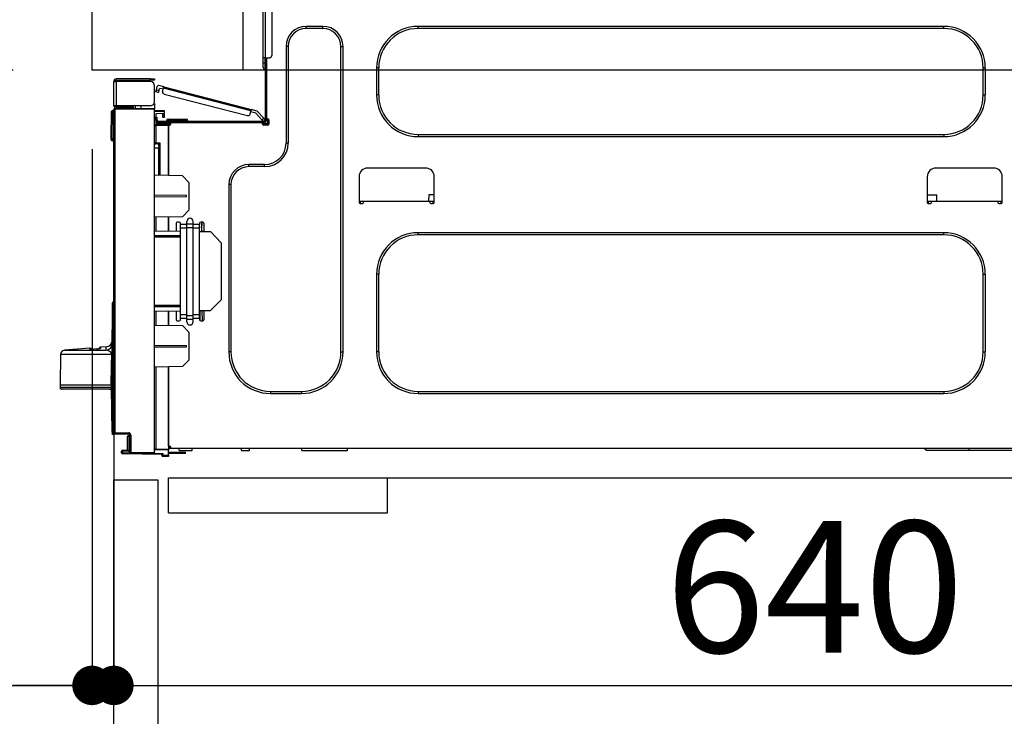
# Model space of a CAD drawing. Extents: x 84007 to 110129, y -21830 to -13430.
# Drawn here: x 90261 to 90711, y -19425 to -19107 of the extents above; entities that cross this region are included whole.
import ezdxf

# ---------------------------------------------------------------- set-up
doc = ezdxf.new("R2010")
doc.units = 0
doc.header["$LTSCALE"] = 50
doc.header["$MEASUREMENT"] = 0
doc.linetypes.add('HIDDEN', pattern=[0.375, 0.25, -0.125])
doc.layers.get('0').update_dxf_attribs({"linetype": 'CONTINUOUS'})
for name, color, linetype in [('121-キャビネット（中）', 253, 'HIDDEN'), ('126-甲板', 2, 'CONTINUOUS'), ('150-機器', 8, 'CONTINUOUS'), ('166-寸法B', 11, 'CONTINUOUS')]:
    doc.layers.add(name, color=color, linetype=linetype)
doc.styles.add('KH001', font='txt')
doc.dimstyles.new('KH1xx030', dxfattribs={"dimscale": 30, "dimtxt": 2, "dimasz": 0.6, "dimexe": 0.3, "dimexo": 1.2, "dimgap": 0.5, "dimtad": 3, "dimdec": 1, "dimdsep": 46, "dimlunit": 6, "dimtxsty": 'KH001', "dimblk": 'DOT', "dimcen": 1, "dimdle": 1, "dimclrd": 256, "dimclre": 256, "dimclrt": 256, "dimadec": 0, "dimazin": 0, "dimtfac": 1, "dimtdec": 1, "dimtix": 1, "dimtmove": 2, "dimatfit": 3, "dimldrblk": 'CLOSEDBLANK', "dimfxl": 1, "dimtolj": 1, "dimtzin": 0, "dimlwd": -1, "dimlwe": -1, "dimarcsym": 0})

# ---------------------------------------------------------------- blocks, each defined once
blk = doc.blocks.new('_Dot')
at = {"color": 0, "linetype": 'ByBlock', "lineweight": -2}
blk.add_line((-0.5, 0), (-1, 0), dxfattribs=at)
at = {"color": 0, "linetype": 'ByBlock', "const_width": 0.5}
blk.add_lwpolyline([(-0.25, 0, 1), (0.25, 0, 1)], format="xyb", close=True, dxfattribs=at)
blk = doc.blocks.new('*D263')
at = {"layer": '166-寸法B', "transparency": 16777216}
for p, q in [((90258.06, -19089.82), (89929.29, -19089.82)), ((89938.29, -19931.82), (89938.29, -19107.82)), ((90258.59, -19949.82), (89929.29, -19949.82))]:
    blk.add_line(p, q, dxfattribs=at)
at = {"layer": '166-寸法B', "transparency": 16777216, "xscale": 18, "yscale": 18, "zscale": 18}
for p, rotation in [((89938.29, -19089.82), 90), ((89938.29, -19949.82), 270)]:
    blk.add_blockref('_Dot', p, dxfattribs=dict(at, rotation=rotation))
at = {"layer": '166-寸法B', "transparency": 16777216, "insert": (89888.27, -19519.82), "char_height": 60, "attachment_point": 5, "rotation": 90, "style": 'KH001'}
blk.add_mtext('\\A1;860(910)', dxfattribs=at)
blk = doc.blocks.new('_ClosedBlank')
at = {"color": 0, "linetype": 'ByBlock', "lineweight": -2}
for p, q in [((-1, 0.167), (0, 0)), ((-1, 0.167), (-1, -0.167)), ((0, 0), (-1, -0.167))]:
    blk.add_line(p, q, dxfattribs=at)
blk = doc.blocks.new('*D266')
at = {"layer": '166-寸法B', "transparency": 16777216}
for p, q in [((90242.59, -17549.82), (89659.29, -17549.82)), ((89668.29, -19931.82), (89668.29, -17567.82)), ((90258.59, -19949.82), (89659.29, -19949.82))]:
    blk.add_line(p, q, dxfattribs=at)
at = {"layer": '166-寸法B', "transparency": 16777216, "xscale": 18, "yscale": 18, "zscale": 18}
for p, rotation in [((89668.29, -17549.82), 90), ((89668.29, -19949.82), 270)]:
    blk.add_blockref('_Dot', p, dxfattribs=dict(at, rotation=rotation))
at = {"layer": '166-寸法B', "transparency": 16777216, "insert": (89619.48, -18749.82), "char_height": 60, "attachment_point": 5, "rotation": 90, "style": 'KH001'}
blk.add_mtext('\\A1;2,400', dxfattribs=at)
blk = doc.blocks.new('*D267')
at = {"layer": '166-寸法B', "transparency": 16777216}
for p, q in [((90279.76, -18249.82), (89794.29, -18249.82)), ((89803.29, -19931.82), (89803.29, -18267.82)), ((90258.59, -19949.82), (89794.29, -19949.82))]:
    blk.add_line(p, q, dxfattribs=at)
at = {"layer": '166-寸法B', "transparency": 16777216, "xscale": 18, "yscale": 18, "zscale": 18}
for p, rotation in [((89803.29, -18249.82), 90), ((89803.29, -19949.82), 270)]:
    blk.add_blockref('_Dot', p, dxfattribs=dict(at, rotation=rotation))
at = {"layer": '166-寸法B', "transparency": 16777216, "insert": (89754.48, -19099.82), "char_height": 60, "attachment_point": 5, "rotation": 90, "style": 'KH001'}
blk.add_mtext('\\A1;1,700', dxfattribs=at)
blk = doc.blocks.new('*D270')
at = {"layer": '166-寸法B', "linetype": 'ByBlock', "transparency": 16777216}
for p, q in [((90294.06, -19165.82), (90294.06, -19419.63)), ((90304.06, -19165.82), (90304.06, -19419.63)), ((90154.85, -19410.63), (90294.06, -19410.63)), ((90276.06, -19410.63), (90258.06, -19410.63)), ((90294.06, -19410.63), (90304.06, -19410.63)), ((90294.06, -19410.63), (90304.06, -19410.63)), ((90322.06, -19410.63), (90340.06, -19410.63))]:
    blk.add_line(p, q, dxfattribs=at)
at = {"layer": '166-寸法B', "transparency": 16777216, "xscale": 18, "yscale": 18, "zscale": 18}
blk.add_blockref('_Dot', (90294.06, -19410.63), dxfattribs=at)
at = {"layer": '166-寸法B', "transparency": 16777216, "xscale": 18, "yscale": 18, "zscale": 18, "rotation": 180}
blk.add_blockref('_Dot', (90304.06, -19410.63), dxfattribs=at)
at = {"layer": '166-寸法B', "transparency": 16777216, "insert": (90203.5, -19365.63), "char_height": 60, "attachment_point": 5, "style": 'KH001'}
blk.add_mtext('\\A1;10', dxfattribs=at)
blk = doc.blocks.new('*D271')
at = {"layer": '166-寸法B', "transparency": 16777216}
for p, q in [((90304.06, -19333.59), (90304.06, -19419.63)), ((90944.06, -19333.59), (90944.06, -19419.63)), ((90322.06, -19410.63), (90926.06, -19410.63))]:
    blk.add_line(p, q, dxfattribs=at)
at = {"layer": '166-寸法B', "transparency": 16777216, "xscale": 18, "yscale": 18, "zscale": 18, "rotation": 180}
blk.add_blockref('_Dot', (90304.06, -19410.63), dxfattribs=at)
at = {"layer": '166-寸法B', "transparency": 16777216, "xscale": 18, "yscale": 18, "zscale": 18}
blk.add_blockref('_Dot', (90944.06, -19410.63), dxfattribs=at)
at = {"layer": '166-寸法B', "transparency": 16777216, "insert": (90624.06, -19365.63), "char_height": 60, "attachment_point": 5, "style": 'KH001'}
blk.add_mtext('\\A1;640', dxfattribs=at)
blk = doc.blocks.new('*D273')
at = {"layer": '166-寸法B', "transparency": 16777216}
for p, q in [((90258.06, -19129.82), (90064.29, -19129.82)), ((90073.29, -19831.82), (90073.29, -19147.82)), ((90259.69, -19849.82), (90064.29, -19849.82))]:
    blk.add_line(p, q, dxfattribs=at)
at = {"layer": '166-寸法B', "transparency": 16777216, "xscale": 18, "yscale": 18, "zscale": 18}
for p, rotation in [((90073.29, -19129.82), 90), ((90073.29, -19849.82), 270)]:
    blk.add_blockref('_Dot', p, dxfattribs=dict(at, rotation=rotation))
at = {"layer": '166-寸法B', "transparency": 16777216, "insert": (90028.29, -19489.82), "char_height": 60, "attachment_point": 5, "rotation": 90, "style": 'KH001'}
blk.add_mtext('\\A1;720', dxfattribs=at)
blk = doc.blocks.new('*D274')
at = {"layer": '166-寸法B', "transparency": 16777216}
for p, q in [((90073.29, -18949.48), (90073.29, -19089.82)), ((90073.29, -19071.82), (90073.29, -19053.82)), ((90258.06, -19089.82), (90064.29, -19089.82)), ((90073.29, -19129.82), (90073.29, -19089.82)), ((90073.29, -19129.82), (90073.29, -19089.82)), ((90258.06, -19129.82), (90064.29, -19129.82)), ((90073.29, -19147.82), (90073.29, -19165.82))]:
    blk.add_line(p, q, dxfattribs=at)
at = {"layer": '166-寸法B', "transparency": 16777216, "xscale": 18, "yscale": 18, "zscale": 18}
for p, rotation in [((90073.29, -19089.82), 270), ((90073.29, -19129.82), 90)]:
    blk.add_blockref('_Dot', p, dxfattribs=dict(at, rotation=rotation))
at = {"layer": '166-寸法B', "transparency": 16777216, "insert": (90028.29, -19000.73), "char_height": 60, "attachment_point": 5, "rotation": 90, "style": 'KH001'}
blk.add_mtext('\\A1;40', dxfattribs=at)

msp = doc.modelspace()

# ---------------------------------------------------------------- linework, layer by layer
at = {"layer": '121-キャビネット（中）', "linetype": 'Continuous', "ltscale": 2}
msp.add_line((90329.06, -19315.82), (90928.06, -19315.82), dxfattribs=at)
at = {"layer": '121-キャビネット（中）', "linetype": 'Continuous'}
for p, q in [((90329.06, -19331.82), (90329.06, -19315.82)), ((90329.06, -19315.82), (90429.06, -19315.82)), ((90429.06, -19331.82), (90429.06, -19315.82)), ((90329.06, -19331.82), (90429.06, -19331.82))]:
    msp.add_line(p, q, dxfattribs=at)
msp.add_lwpolyline([(90304.06, -19316.82), (90324.06, -19316.82), (90324.06, -19849.82), (90304.06, -19849.82)], close=True, dxfattribs=at)
at = {"layer": '126-甲板'}
msp.add_line((90363.06, -19129.82), (90363.06, -19089.82), dxfattribs=at)
msp.add_lwpolyline([(90294.06, -19089.82), (90941.06, -19089.82), (90941.06, -19129.82), (90294.06, -19129.82)], close=True, dxfattribs=at)
at = {"layer": '150-機器', "color": 13, "linetype": 'Continuous'}
for p, q in [((90372.2, -19124.09), (90372.2, -19090.8)), ((90373.18, -19090.8), (90373.18, -19124.09)), ((90376.12, -19091.78), (90376.12, -19123.11)), ((90399.52, -19109.8), (90391.88, -19109.8)), ((90391.88, -19110.77), (90391.88, -19109.8)), ((90399.52, -19110.77), (90399.52, -19109.8)), ((90683.04, -19109.8), (90442.99, -19109.8)), ((90442.99, -19110.77), (90442.99, -19109.8)), ((90683.04, -19110.77), (90683.04, -19109.8)), ((90399.52, -19110.77), (90391.88, -19110.77)), ((90683.04, -19110.77), (90442.99, -19110.77)), ((90382.68, -19119), (90382.68, -19163.05)), ((90383.66, -19119), (90382.68, -19119)), ((90383.66, -19119), (90383.66, -19163.05)), ((90407.74, -19119), (90408.72, -19119)), ((90407.74, -19258.41), (90407.74, -19119)), ((90408.72, -19258.41), (90408.72, -19119)), ((90372.2, -19126.44), (90372.2, -19124.09)), ((90373.18, -19124.09), (90372.2, -19124.09)), ((90372.99, -19124.09), (90372.99, -19126.44)), ((90373.18, -19124.09), (90373.18, -19152.68)), ((90373.18, -19124.09), (90375.14, -19124.09)), ((90373.77, -19124.09), (90373.77, -19151.99)), ((90372.2, -19126.44), (90372.99, -19126.44)), ((90372.2, -19128.59), (90372.2, -19126.44)), ((90372.99, -19126.44), (90373.18, -19126.44)), ((90372.99, -19126.44), (90372.99, -19129.38)), ((90372.99, -19129.38), (90373.18, -19129.38)), ((90423.99, -19128.79), (90423.99, -19141.12)), ((90424.97, -19128.79), (90423.99, -19128.79)), ((90424.97, -19128.79), (90424.97, -19141.12)), ((90701.06, -19128.79), (90702.04, -19128.79)), ((90701.06, -19141.12), (90701.06, -19128.79)), ((90702.04, -19141.12), (90702.04, -19128.79)), ((90304.06, -19134.84), (90304.06, -19134.94)), ((90304.06, -19146), (90304.06, -19134.94)), ((90304.06, -19134.94), (90305.14, -19134.94)), ((90304.65, -19134.84), (90304.65, -19134.94)), ((90320.71, -19133.76), (90305.14, -19133.76)), ((90305.14, -19134.35), (90320.71, -19134.35)), ((90305.14, -19134.94), (90305.14, -19146)), ((90320.71, -19134.94), (90305.14, -19134.94)), ((90314.44, -19134.35), (90314.44, -19134.94)), ((90319.14, -19134.94), (90319.14, -19134.35)), ((90320.71, -19134.35), (90320.71, -19133.76)), ((90320.71, -19133.76), (90322.66, -19133.76)), ((90322.66, -19134.35), (90320.71, -19134.35)), ((90322.66, -19133.76), (90322.66, -19134.35)), ((90322.66, -19144.04), (90322.66, -19136.9)), ((90323.46, -19138.76), (90323.85, -19137.24)), ((90326.84, -19137.41), (90324.57, -19136.82)), ((90326.75, -19137.76), (90326.78, -19137.66)), ((90326.78, -19137.66), (90326.8, -19137.57)), ((90326.8, -19137.57), (90326.82, -19137.5)), ((90326.82, -19137.5), (90326.83, -19137.45)), ((90326.83, -19137.45), (90326.84, -19137.42)), ((90326.84, -19137.41), (90366.8, -19147.74)), ((90326.84, -19137.42), (90326.84, -19137.41)), ((90323.22, -19139.68), (90323.23, -19139.63)), ((90323.22, -19139.7), (90323.22, -19139.68)), ((90324.35, -19140), (90323.22, -19139.7)), ((90323.23, -19139.63), (90323.26, -19139.54)), ((90323.26, -19139.54), (90323.29, -19139.43)), ((90323.29, -19139.43), (90323.32, -19139.28)), ((90323.32, -19139.28), (90323.37, -19139.12)), ((90323.37, -19139.12), (90323.41, -19138.94)), ((90323.41, -19138.94), (90323.46, -19138.76)), ((90323.46, -19138.76), (90324.6, -19139.05)), ((90324.36, -19139.98), (90324.35, -19140)), ((90324.37, -19139.93), (90324.36, -19139.98)), ((90324.39, -19139.84), (90324.37, -19139.93)), ((90324.43, -19139.72), (90324.39, -19139.84)), ((90324.46, -19139.58), (90324.43, -19139.72)), ((90324.5, -19139.41), (90324.46, -19139.58)), ((90324.55, -19139.23), (90324.5, -19139.41)), ((90324.6, -19139.05), (90324.55, -19139.23)), ((90324.6, -19139.05), (90324.84, -19138.1)), ((90326.55, -19138.54), (90324.84, -19138.1)), ((90326.3, -19139.49), (90326.7, -19137.97)), ((90326.7, -19137.97), (90326.73, -19137.86)), ((90366.65, -19148.31), (90326.7, -19137.97)), ((90326.73, -19137.86), (90326.75, -19137.76)), ((90327.01, -19140.68), (90365.06, -19150.53)), ((90424.97, -19141.12), (90423.99, -19141.12)), ((90701.06, -19141.12), (90702.04, -19141.12)), ((90305.14, -19146), (90304.06, -19146)), ((90304.06, -19146), (90304.06, -19146.1)), ((90304.65, -19146), (90304.65, -19146.1)), ((90320.71, -19146), (90305.14, -19146)), ((90312.38, -19146.59), (90305.14, -19146.59)), ((90312.38, -19146), (90312.38, -19146.46)), ((90312.81, -19146.46), (90312.38, -19146.46)), ((90312.38, -19147.18), (90312.38, -19146.59)), ((90312.38, -19146.59), (90312.87, -19146.59)), ((90312.81, -19146.46), (90312.81, -19146)), ((90312.87, -19146.46), (90312.81, -19146.46)), ((90312.87, -19146.59), (90312.87, -19146)), ((90312.87, -19146.59), (90312.87, -19147.18)), ((90313.74, -19146), (90313.74, -19147.25)), ((90316.55, -19147.23), (90316.55, -19146)), ((90322.66, -19145.02), (90322.4, -19145.02)), ((90322.6, -19144.53), (90322.66, -19144.53)), ((90322.66, -19145.02), (90322.66, -19147.18)), ((90302.79, -19161), (90302.95, -19148.66)), ((90303.28, -19161), (90303.44, -19148.66)), ((90303.44, -19148.66), (90303.44, -19148.17)), ((90303.44, -19148.17), (90303.61, -19148.17)), ((90303.61, -19148.66), (90303.44, -19148.66)), ((90303.61, -19148.66), (90303.61, -19148.17)), ((90303.61, -19148.17), (90304.06, -19148.26)), ((90304.06, -19295.27), (90304.06, -19147.82)), ((90304.06, -19147.82), (90304.55, -19147.82)), ((90304.55, -19147.33), (90322.66, -19147.18)), ((90322.66, -19147.67), (90304.55, -19147.82)), ((90304.55, -19147.82), (90304.55, -19295.27)), ((90312.38, -19147.18), (90305.14, -19147.18)), ((90312.87, -19147.18), (90312.38, -19147.18)), ((90312.87, -19147.26), (90312.87, -19147.18)), ((90322.66, -19147.18), (90322.66, -19147.67)), ((90322.66, -19304.24), (90322.66, -19147.67)), ((90322.66, -19148.21), (90326.97, -19148.14)), ((90326.97, -19148.63), (90322.66, -19148.7)), ((90326.97, -19149.65), (90323.15, -19149.72)), ((90323.15, -19149.72), (90323.15, -19151.31)), ((90326.38, -19150.42), (90326.38, -19150.03)), ((90326.97, -19150.42), (90326.38, -19150.42)), ((90326.38, -19151.4), (90326.38, -19150.42)), ((90326.9, -19149.65), (90326.95, -19149.82)), ((90326.95, -19149.82), (90326.97, -19150.03)), ((90326.97, -19148.14), (90326.97, -19148.63)), ((90326.97, -19148.63), (90326.97, -19149.65)), ((90326.97, -19150.03), (90326.97, -19150.42)), ((90326.97, -19150.42), (90326.97, -19151.4)), ((90366.26, -19149.82), (90366.65, -19148.31)), ((90368.87, -19149.49), (90366.5, -19148.87)), ((90366.68, -19148.2), (90366.65, -19148.31)), ((90366.7, -19148.09), (90366.68, -19148.2)), ((90366.73, -19147.99), (90366.7, -19148.09)), ((90366.75, -19147.9), (90366.73, -19147.99)), ((90366.77, -19147.83), (90366.75, -19147.9)), ((90366.78, -19147.78), (90366.77, -19147.83)), ((90366.79, -19147.75), (90366.78, -19147.78)), ((90366.8, -19147.74), (90366.79, -19147.75)), ((90369.5, -19148.44), (90366.8, -19147.74)), ((90371.66, -19152.45), (90368.87, -19149.49)), ((90369.5, -19148.44), (90372.51, -19151.65)), ((90323.15, -19155.13), (90322.66, -19155.13)), ((90323.15, -19151.31), (90323.74, -19151.31)), ((90323.15, -19152.29), (90323.15, -19151.31)), ((90323.74, -19152.29), (90323.15, -19152.29)), ((90323.15, -19152.68), (90323.15, -19152.29)), ((90323.15, -19152.68), (90323.15, -19154.03)), ((90323.15, -19154.03), (90328.93, -19154.13)), ((90323.15, -19154.64), (90328.93, -19154.54)), ((90328.93, -19155.03), (90323.15, -19155.13)), ((90323.15, -19155.13), (90323.15, -19162.95)), ((90323.74, -19151.31), (90323.74, -19152.29)), ((90323.74, -19152.68), (90323.74, -19152.29)), ((90323.74, -19154.04), (90323.74, -19153.85)), ((90323.74, -19153.85), (90324.33, -19153.85)), ((90372.59, -19153.26), (90324.33, -19153.26)), ((90330.01, -19153.85), (90324.33, -19153.85)), ((90325.7, -19153.85), (90325.7, -19154.07)), ((90326.97, -19151.4), (90326.38, -19151.4)), ((90328.05, -19152.87), (90328.05, -19153.26)), ((90330.99, -19152.87), (90328.05, -19152.87)), ((90328.83, -19152.09), (90330.99, -19152.09)), ((90328.93, -19154.54), (90328.93, -19154.13)), ((90330.01, -19154.34), (90328.93, -19154.34)), ((90328.93, -19154.54), (90328.93, -19154.93)), ((90328.93, -19154.68), (90329.93, -19154.7)), ((90328.93, -19177.87), (90328.93, -19154.93)), ((90328.93, -19154.93), (90329.52, -19154.93)), ((90328.93, -19155.03), (90328.93, -19177.87)), ((90330.01, -19154.44), (90330.01, -19153.85)), ((90371.91, -19153.85), (90330.01, -19153.85)), ((90330.99, -19152.09), (90334.9, -19152.09)), ((90330.99, -19152.09), (90330.99, -19152.87)), ((90330.99, -19152.87), (90330.99, -19153.26)), ((90334.9, -19152.87), (90330.99, -19152.87)), ((90334.9, -19152.09), (90337.06, -19152.09)), ((90334.9, -19152.09), (90334.9, -19152.87)), ((90334.9, -19152.87), (90334.9, -19153.26)), ((90337.84, -19152.87), (90334.9, -19152.87)), ((90337.84, -19152.87), (90337.84, -19153.26)), ((90371.66, -19152.45), (90372.51, -19151.65)), ((90371.79, -19152.59), (90371.66, -19152.45)), ((90371.91, -19152.73), (90371.79, -19152.59)), ((90372.03, -19152.85), (90371.91, -19152.73)), ((90372.59, -19153.85), (90371.91, -19153.85)), ((90371.91, -19154.44), (90371.91, -19153.85)), ((90374.26, -19154.34), (90371.91, -19154.34)), ((90372.13, -19152.96), (90372.03, -19152.85)), ((90374.06, -19154.83), (90372.1, -19154.83)), ((90372.21, -19153.05), (90372.13, -19152.96)), ((90372.27, -19153.11), (90372.21, -19153.05)), ((90372.31, -19153.15), (90372.27, -19153.11)), ((90372.33, -19153.17), (90372.31, -19153.15)), ((90373.18, -19152.36), (90372.33, -19153.17)), ((90374.36, -19154.93), (90372.4, -19154.93)), ((90372.51, -19151.65), (90372.64, -19151.79)), ((90372.64, -19151.79), (90372.77, -19151.92)), ((90372.77, -19151.92), (90372.88, -19152.04)), ((90372.88, -19152.04), (90372.99, -19152.15)), ((90372.99, -19152.15), (90373.07, -19152.24)), ((90373.07, -19152.24), (90373.13, -19152.31)), ((90373.13, -19152.31), (90373.17, -19152.35)), ((90373.17, -19152.35), (90373.18, -19152.36)), ((90373.77, -19151.99), (90373.77, -19152.68)), ((90373.77, -19151.99), (90374.36, -19151.99)), ((90374.26, -19151.99), (90374.26, -19154.44)), ((90374.85, -19152.48), (90374.85, -19154.44)), ((90442.99, -19159.14), (90442.99, -19160.12)), ((90442.99, -19159.14), (90683.04, -19159.14)), ((90442.99, -19160.12), (90683.04, -19160.12)), ((90683.04, -19159.14), (90683.04, -19160.12)), ((90302.79, -19161), (90303.28, -19161)), ((90302.8, -19161.49), (90302.79, -19161)), ((90303.28, -19161), (90304.06, -19161)), ((90303.29, -19161.49), (90303.28, -19161)), ((90303.29, -19161.98), (90303.29, -19161.49)), ((90303.29, -19161.49), (90304.06, -19161.49)), ((90304.06, -19161.98), (90303.29, -19161.98)), ((90323.15, -19162.95), (90322.66, -19162.95)), ((90322.66, -19163.41), (90323.03, -19163.42)), ((90323.15, -19162.95), (90325.1, -19162.95)), ((90324.62, -19163.44), (90323.15, -19163.44)), ((90323.92, -19163.44), (90324.62, -19163.45)), ((90324.62, -19164.28), (90324.62, -19163.44)), ((90324.62, -19164.28), (90324.62, -19165.41)), ((90325.1, -19162.95), (90325.1, -19177.81)), ((90383.66, -19163.05), (90382.68, -19163.05)), ((90324.62, -19165.41), (90322.66, -19165.37)), ((90324.62, -19177.8), (90324.62, -19165.41)), ((90372.89, -19172.84), (90365.74, -19172.84)), ((90365.74, -19173.82), (90365.74, -19172.84)), ((90372.89, -19173.82), (90372.89, -19172.84)), ((90335.39, -19177.99), (90322.66, -19177.77)), ((90338.33, -19181.03), (90335.39, -19177.99)), ((90372.89, -19173.82), (90365.74, -19173.82)), ((90446.41, -19174.51), (90419.98, -19174.51)), ((90705.85, -19174.51), (90679.42, -19174.51)), ((90338.33, -19181.03), (90338.33, -19193.74)), ((90356.54, -19182.05), (90356.54, -19258.41)), ((90357.52, -19182.05), (90356.54, -19182.05)), ((90357.52, -19182.05), (90357.52, -19258.41)), ((90416.06, -19178.42), (90416.06, -19190.17)), ((90450.33, -19190.17), (90450.33, -19178.42)), ((90675.5, -19178.42), (90675.5, -19190.17)), ((90709.77, -19190.17), (90709.77, -19178.42)), ((90337.16, -19186.95), (90322.66, -19186.87)), ((90337.16, -19187.61), (90337.16, -19186.95)), ((90447.87, -19186.65), (90447.81, -19189.59)), ((90450.33, -19186.65), (90447.87, -19186.65)), ((90675.5, -19186.65), (90679.85, -19186.65)), ((90679.9, -19189.59), (90679.85, -19186.65)), ((90337.16, -19187.61), (90322.66, -19187.69)), ((90416.06, -19189.59), (90418.02, -19189.59)), ((90416.55, -19189.59), (90416.53, -19190.66)), ((90416.55, -19190.66), (90417.53, -19190.66)), ((90418.02, -19190.17), (90418.02, -19189.59)), ((90418.02, -19189.59), (90448.37, -19189.59)), ((90448.37, -19189.59), (90450.33, -19189.59)), ((90448.37, -19189.59), (90448.37, -19190.17)), ((90448.86, -19190.66), (90449.84, -19190.66)), ((90449.86, -19190.66), (90449.84, -19189.59)), ((90675.5, -19189.59), (90677.46, -19189.59)), ((90675.99, -19189.59), (90675.97, -19190.66)), ((90675.99, -19190.66), (90676.97, -19190.66)), ((90677.46, -19190.17), (90677.46, -19189.59)), ((90677.46, -19189.59), (90707.81, -19189.59)), ((90707.81, -19189.59), (90709.77, -19189.59)), ((90707.81, -19189.59), (90707.81, -19190.17)), ((90708.3, -19190.66), (90709.28, -19190.66)), ((90709.3, -19190.66), (90709.28, -19189.59)), ((90335.34, -19196.73), (90338.33, -19193.74)), ((90335.34, -19196.73), (90322.66, -19196.95)), ((90323.15, -19196.94), (90323.15, -19203.07)), ((90328.93, -19203.18), (90328.93, -19196.84)), ((90328.93, -19196.84), (90328.93, -19203.18)), ((90332.45, -19199.67), (90332.45, -19203.24)), ((90333.92, -19199.18), (90332.94, -19199.18)), ((90334.41, -19200.3), (90334.41, -19199.67)), ((90334.41, -19201.99), (90334.41, -19200.3)), ((90337.35, -19200.3), (90334.41, -19200.3)), ((90337.35, -19199.96), (90337.35, -19198.84)), ((90337.35, -19199.96), (90340.29, -19199.96)), ((90337.35, -19201.64), (90337.35, -19199.96)), ((90340.29, -19199.96), (90340.29, -19198.84)), ((90340.29, -19201.64), (90340.29, -19199.96)), ((90343.22, -19200.3), (90340.29, -19200.3)), ((90343.22, -19199.67), (90343.22, -19200.3)), ((90343.22, -19201.99), (90343.22, -19200.3)), ((90344.69, -19199.18), (90343.71, -19199.18)), ((90344.18, -19199.18), (90344.15, -19200.76)), ((90344.17, -19203.29), (90344.24, -19199.18)), ((90345.18, -19199.67), (90345.18, -19203.46)), ((90322.66, -19203.07), (90334.41, -19203.27)), ((90337.35, -19201.99), (90334.41, -19201.99)), ((90334.41, -19241.48), (90334.41, -19201.99)), ((90337.35, -19241.82), (90337.35, -19201.64)), ((90337.35, -19201.64), (90340.29, -19201.64)), ((90340.29, -19241.82), (90340.29, -19201.64)), ((90343.22, -19201.99), (90340.29, -19201.99)), ((90343.22, -19241.48), (90343.22, -19201.99)), ((90343.22, -19203.43), (90348.12, -19203.51)), ((90344.13, -19201.73), (90344.1, -19203.29)), ((90344.11, -19203.44), (90344.1, -19203.29)), ((90344.1, -19203.29), (90345.18, -19203.29)), ((90344.1, -19203.44), (90344.1, -19203.29)), ((90344.13, -19201.65), (90344.14, -19201.56)), ((90344.13, -19201.71), (90344.13, -19201.65)), ((90344.13, -19201.73), (90344.13, -19201.71)), ((90344.19, -19201.73), (90344.13, -19201.73)), ((90344.14, -19201.13), (90344.15, -19200.95)), ((90344.14, -19201.3), (90344.14, -19201.13)), ((90344.14, -19201.44), (90344.14, -19201.3)), ((90344.14, -19201.56), (90344.14, -19201.44)), ((90344.15, -19200.76), (90344.21, -19200.76)), ((90344.15, -19200.95), (90344.15, -19200.76)), ((90353.01, -19208.58), (90348.12, -19203.51)), ((90683.04, -19203.98), (90442.99, -19203.98)), ((90442.99, -19204.96), (90442.99, -19203.98)), ((90683.04, -19204.96), (90442.99, -19204.96)), ((90683.04, -19204.96), (90683.04, -19203.98)), ((90322.66, -19205.23), (90334.41, -19205.29)), ((90334.41, -19205.98), (90322.66, -19206.05)), ((90353.01, -19208.58), (90353.01, -19234.6)), ((90423.99, -19222.97), (90423.99, -19258.41)), ((90424.97, -19222.97), (90423.99, -19222.97)), ((90424.97, -19222.97), (90424.97, -19258.41)), ((90701.06, -19258.41), (90701.06, -19222.97)), ((90701.06, -19222.97), (90702.04, -19222.97)), ((90702.04, -19258.41), (90702.04, -19222.97)), ((90303.48, -19295.35), (90303.48, -19236.06)), ((90303.96, -19236.06), (90303.48, -19236.06)), ((90303.57, -19235.76), (90303.59, -19235.74)), ((90303.59, -19235.74), (90303.67, -19235.66)), ((90303.61, -19235.72), (90304.06, -19235.26)), ((90303.67, -19235.66), (90303.79, -19235.54)), ((90303.79, -19235.54), (90303.81, -19235.52)), ((90304.06, -19235.95), (90303.96, -19236.06)), ((90303.96, -19236.06), (90303.96, -19295.35)), ((90348.03, -19239.59), (90353.01, -19234.6)), ((90303.2, -19258.13), (90303.48, -19238.43)), ((90322.66, -19237.05), (90334.41, -19237.11)), ((90334.41, -19237.8), (90322.66, -19237.86)), ((90334.41, -19239.82), (90322.66, -19240.03)), ((90323.15, -19240.02), (90323.15, -19246.15)), ((90328.93, -19246.25), (90328.93, -19239.92)), ((90328.93, -19239.92), (90328.93, -19246.25)), ((90332.45, -19239.86), (90332.45, -19243.73)), ((90348.03, -19239.59), (90343.22, -19239.67)), ((90343.39, -19244.1), (90343.47, -19239.67)), ((90344.56, -19244.22), (90344.4, -19239.65)), ((90345.18, -19239.64), (90345.18, -19243.73)), ((90332.94, -19244.22), (90333.92, -19244.22)), ((90334.41, -19243.16), (90334.41, -19241.48)), ((90337.35, -19241.48), (90334.41, -19241.48)), ((90337.35, -19243.16), (90334.41, -19243.16)), ((90334.41, -19243.73), (90334.41, -19243.16)), ((90337.35, -19241.82), (90340.29, -19241.82)), ((90337.35, -19243.51), (90337.35, -19241.82)), ((90337.35, -19243.51), (90340.29, -19243.51)), ((90337.35, -19244.63), (90337.35, -19243.51)), ((90343.22, -19241.48), (90340.29, -19241.48)), ((90340.29, -19243.51), (90340.29, -19241.82)), ((90343.22, -19243.16), (90340.29, -19243.16)), ((90340.29, -19244.63), (90340.29, -19243.51)), ((90343.22, -19243.16), (90343.22, -19241.48)), ((90343.22, -19243.16), (90343.22, -19243.73)), ((90343.71, -19244.22), (90344.69, -19244.22)), ((90322.66, -19246.14), (90335.39, -19246.37)), ((90338.33, -19249.41), (90335.39, -19246.37)), ((90338.33, -19249.41), (90338.33, -19262.12)), ((90293.11, -19256.69), (90281.48, -19257.66)), ((90281.48, -19257.66), (90300.54, -19257.66)), ((90293.12, -19257.22), (90293.11, -19256.69)), ((90296.05, -19257.01), (90295.07, -19257.09)), ((90298.01, -19256.82), (90297.9, -19256.83)), ((90300.58, -19256.07), (90298.01, -19256.28)), ((90298.01, -19256.28), (90298.01, -19256.48)), ((90298.01, -19256.48), (90298.01, -19256.82)), ((90300.54, -19257.66), (90300.55, -19257.52)), ((90300.55, -19257.52), (90300.56, -19257.01)), ((90300.56, -19257.01), (90300.57, -19256.31)), ((90300.57, -19256.31), (90300.58, -19256.07)), ((90300.58, -19256.07), (90300.58, -19256.08)), ((90322.66, -19255.41), (90337.16, -19255.48)), ((90322.66, -19256.22), (90337.16, -19256.15)), ((90337.16, -19256.15), (90337.16, -19255.48)), ((90357.52, -19258.41), (90356.54, -19258.41)), ((90407.74, -19258.41), (90408.72, -19258.41)), ((90424.97, -19258.41), (90423.99, -19258.41)), ((90701.06, -19258.41), (90702.04, -19258.41)), ((90279.68, -19259.58), (90279.49, -19273.49)), ((90303.12, -19259.58), (90279.68, -19259.58)), ((90303.02, -19264.67), (90303.12, -19259.58)), ((90303.22, -19259.59), (90303.13, -19264.67)), ((90335.34, -19265.11), (90338.33, -19262.12)), ((90302.87, -19273.47), (90303.02, -19264.67)), ((90303.13, -19264.67), (90303, -19273.48)), ((90335.34, -19265.11), (90322.66, -19265.33)), ((90323.15, -19265.32), (90323.15, -19302.66)), ((90328.93, -19301.39), (90328.93, -19265.22)), ((90328.93, -19265.22), (90328.93, -19302.76)), ((90279.49, -19273.49), (90279.5, -19274.48)), ((90279.49, -19273.49), (90302.87, -19273.49)), ((90279.5, -19274.48), (90279.5, -19275.45)), ((90279.5, -19274.48), (90302.95, -19274.48)), ((90302.05, -19275.45), (90280.48, -19275.45)), ((90302.05, -19275.45), (90302.64, -19275.22)), ((90302.64, -19275.22), (90302.8, -19275.02)), ((90302.8, -19275.02), (90302.89, -19274.82)), ((90302.87, -19273.48), (90302.87, -19273.47)), ((90302.87, -19273.49), (90302.87, -19273.48)), ((90302.89, -19274.82), (90302.92, -19274.72)), ((90302.93, -19273.21), (90302.95, -19273.12)), ((90302.94, -19273.49), (90302.93, -19273.21)), ((90302.94, -19273.51), (90302.94, -19273.49)), ((90302.94, -19273.49), (90302.94, -19273.49)), ((90302.95, -19274.48), (90302.94, -19273.51)), ((90302.95, -19273.1), (90302.96, -19273.09)), ((90302.95, -19273.12), (90302.95, -19273.1)), ((90302.96, -19273.09), (90302.96, -19273.08)), ((90302.96, -19273.08), (90302.96, -19273.09)), ((90302.96, -19273.09), (90302.97, -19273.09)), ((90302.97, -19273.09), (90302.97, -19273.12)), ((90302.97, -19273.12), (90302.98, -19273.21)), ((90302.98, -19273.21), (90302.99, -19273.33)), ((90302.99, -19273.33), (90302.99, -19273.49)), ((90302.99, -19273.49), (90303, -19274.48)), ((90303, -19273.49), (90303, -19273.48)), ((90303, -19273.48), (90303, -19273.48)), ((90303, -19273.48), (90303, -19273.49)), ((90303.48, -19273.49), (90303, -19273.49)), ((90303, -19273.49), (90303, -19273.49)), ((90303.29, -19295.04), (90303.01, -19274.96)), ((90375.53, -19276.42), (90375.53, -19277.4)), ((90375.53, -19276.42), (90389.73, -19276.42)), ((90389.73, -19276.42), (90389.73, -19277.4)), ((90442.99, -19276.42), (90442.99, -19277.4)), ((90442.99, -19276.42), (90683.04, -19276.42)), ((90683.04, -19276.42), (90683.04, -19277.4)), ((90375.53, -19277.4), (90389.73, -19277.4)), ((90442.99, -19277.4), (90683.04, -19277.4)), ((90303.29, -19295.04), (90303.29, -19296.31)), ((90303.48, -19295.35), (90303.96, -19295.35)), ((90303.96, -19295.35), (90304.07, -19295.36)), ((90311.17, -19295.97), (90303.96, -19295.84)), ((90304.06, -19295.27), (90304.55, -19295.27)), ((90304.76, -19296.01), (90304.27, -19296.01)), ((90304.55, -19295.27), (90310.82, -19295.33)), ((90310.82, -19295.82), (90304.55, -19295.76)), ((90304.76, -19296.01), (90304.76, -19295.86)), ((90311, -19296.01), (90304.76, -19296.01)), ((90310.33, -19303.18), (90310.33, -19297.02)), ((90310.81, -19297.02), (90310.33, -19297.02)), ((90310.81, -19297.02), (90310.81, -19303.66)), ((90311.31, -19297.02), (90310.81, -19297.02)), ((90310.82, -19296.53), (90311.31, -19296.53)), ((90311, -19295.99), (90311, -19295.97)), ((90311.15, -19295.99), (90311, -19296.01)), ((90311, -19296.01), (90311, -19295.99)), ((90311.2, -19296), (90311.14, -19295.99)), ((90311.19, -19295.98), (90311.15, -19295.99)), ((90311.79, -19296.31), (90311.31, -19296.31)), ((90311.31, -19304.15), (90311.31, -19296.31)), ((90311.79, -19296.31), (90311.79, -19304.15)), ((90307.49, -19303.71), (90307.97, -19303.71)), ((90307.49, -19304.45), (90307.49, -19303.71)), ((90307.97, -19303.22), (90310.33, -19303.18)), ((90310.81, -19303.66), (90307.97, -19303.71)), ((90307.97, -19303.71), (90307.97, -19304.45)), ((90322.66, -19302.66), (90323.15, -19302.66)), ((90323.15, -19302.66), (90328.93, -19302.76)), ((90328.93, -19303.25), (90323.15, -19303.15)), ((90328.93, -19301.39), (90329.52, -19301.39)), ((90328.93, -19301.88), (90329.52, -19301.88)), ((90328.93, -19302.47), (90329.52, -19302.47)), ((90328.93, -19302.76), (90328.93, -19303.25)), ((90328.93, -19305.6), (90328.93, -19303.25)), ((90329.52, -19301.39), (90329.52, -19301.88)), ((90329.52, -19302.47), (90329.52, -19301.88)), ((90329.52, -19301.88), (90330.01, -19301.88)), ((90330.01, -19302.47), (90329.52, -19302.47)), ((90330.01, -19301.88), (90330.01, -19301.88)), ((90330.01, -19302.47), (90330.01, -19301.88)), ((90748.44, -19302.47), (90330.01, -19302.47)), ((90333.92, -19303.45), (90333.92, -19302.47)), ((90333.92, -19303.45), (90339.8, -19303.45)), ((90339.8, -19303.45), (90339.8, -19302.47)), ((90362.12, -19302.47), (90362.12, -19303.45)), ((90362.12, -19303.45), (90366.04, -19303.45)), ((90366.04, -19303.45), (90366.04, -19302.47)), ((90389.92, -19303.45), (90389.92, -19302.47)), ((90389.92, -19303.45), (90410.68, -19303.45)), ((90410.68, -19303.45), (90410.68, -19302.47)), ((90675.11, -19303.45), (90674.13, -19302.47)), ((90694.69, -19303.45), (90675.11, -19303.45)), ((90694.69, -19303.45), (90694.69, -19302.47)), ((90717.8, -19303.45), (90694.69, -19303.45)), ((90307.49, -19304.45), (90307.97, -19304.45)), ((90307.97, -19304.45), (90311.47, -19304.51)), ((90325.99, -19305.25), (90307.97, -19304.94)), ((90311.79, -19304.15), (90311.31, -19304.15)), ((90311.79, -19304.15), (90322.66, -19304.24)), ((90322.66, -19304.73), (90311.79, -19304.64)), ((90322.66, -19304.24), (90322.66, -19304.73)), ((90322.66, -19304.71), (90326.47, -19304.77)), ((90325.99, -19305.6), (90325.99, -19305.25)), ((90326.47, -19305.6), (90325.99, -19305.6)), ((90326.47, -19304.77), (90326.47, -19305.6)), ((90326.47, -19305.6), (90328.93, -19305.6)), ((90328.93, -19306.09), (90326.48, -19306.09)), ((90328.93, -19304.23), (90334.8, -19304.23)), ((90334.8, -19304.82), (90328.93, -19304.82)), ((90328.93, -19305.6), (90328.93, -19306.09)), ((90334.8, -19304.23), (90334.8, -19304.82)), ((90334.8, -19304.23), (90336.76, -19304.23)), ((90336.76, -19304.82), (90334.8, -19304.82)), ((90336.76, -19304.82), (90336.76, -19304.23))]:
    msp.add_line(p, q, dxfattribs=at)
for points in [[(90325.1, -19162.95), (90325.04, -19163.01), (90324.98, -19163.07), (90324.92, -19163.13), (90324.87, -19163.18), (90324.82, -19163.23), (90324.77, -19163.28), (90324.73, -19163.32), (90324.7, -19163.36), (90324.67, -19163.39), (90324.64, -19163.41), (90324.63, -19163.43), (90324.62, -19163.43), (90324.62, -19163.44)], [(90303.29, -19295.04), (90303.3, -19295.04), (90303.33, -19295.04), (90303.39, -19295.04), (90303.47, -19295.04), (90303.48, -19295.04)], [(90310.33, -19303.18), (90310.33, -19303.19), (90310.34, -19303.2), (90310.36, -19303.22), (90310.39, -19303.25), (90310.42, -19303.28), (90310.46, -19303.32), (90310.5, -19303.36), (90310.55, -19303.41), (90310.61, -19303.46), (90310.66, -19303.52), (90310.72, -19303.58), (90310.78, -19303.64), (90310.81, -19303.66)], [(90326.47, -19304.77), (90326.41, -19304.83), (90326.35, -19304.89), (90326.3, -19304.95), (90326.24, -19305), (90326.19, -19305.06), (90326.14, -19305.1), (90326.1, -19305.14), (90326.07, -19305.18), (90326.04, -19305.21), (90326.02, -19305.23), (90326, -19305.25), (90325.99, -19305.25), (90325.99, -19305.25)]]:
    msp.add_lwpolyline(points, dxfattribs=at)
for centre, radius, start, end in [((90391.88, -19119), 9.2, 90, 180), ((90399.52, -19119), 9.2, 0, 90), ((90442.99, -19128.79), 18.99, 90, 180), ((90683.04, -19128.79), 18.99, 0, 90), ((90391.88, -19119), 8.22, 90, 180), ((90399.52, -19119), 8.22, 0, 90), ((90442.99, -19128.79), 18.01, 90, 180), ((90683.04, -19128.79), 18.01, 0, 90), ((90375.14, -19123.11), 0.979, 270, 0), ((90372.99, -19128.59), 0.783, 180, 270), ((90305.14, -19134.84), 1.08, 90, 180), ((90305.14, -19134.84), 0.49, 90, 180), ((90320.71, -19136.9), 1.96, 0, 90), ((90324.42, -19137.39), 0.587, 75.5, 165.5), ((90327.25, -19139.74), 0.979, 165.5, 255.5), ((90442.99, -19141.12), 18.99, 180, 270), ((90442.99, -19141.12), 18.01, 180, 270), ((90683.04, -19141.12), 18.99, 270, 0), ((90683.04, -19141.12), 18.01, 270, 0), ((90305.14, -19146.1), 1.08, 180, 270), ((90305.14, -19146.1), 0.49, 180, 270), ((90320.71, -19144.04), 1.96, 270, 0), ((90303.44, -19148.66), 0.49, 90, 179.25), ((90303.2, -19158), 9.34, 88.4993, 91.5007), ((90303.65, -19149.36), 0.705, 53.7718, 92.6206), ((90304.55, -19147.82), 0.49, 90.5, 180), ((90318.57, -19147.58), 14.03, 179.0003, 180.9997), ((90325.97, -19150.01), 0.414, 356.0965, 55.8364), ((90365.31, -19149.58), 0.979, 255.5, 345.5), ((90323.15, -19155.13), 0.49, 91, 180), ((90330.16, -19154.88), 7.02, 178.0016, 181.9984), ((90324.33, -19152.68), 1.17, 180, 270), ((90324.33, -19152.68), 0.587, 180, 270), ((90328.83, -19152.87), 0.783, 90, 180), ((90329.52, -19154.44), 0.49, 270, 0), ((90337.06, -19152.87), 0.783, 0, 90), ((90372.4, -19154.44), 0.49, 180, 270), ((90372.59, -19152.68), 0.587, 270, 0), ((90372.59, -19152.68), 1.17, 270, 0), ((90373.77, -19154.44), 0.49, 270, 0), ((90374.36, -19152.48), 0.49, 0, 90), ((90374.36, -19154.44), 0.49, 270, 0), ((90303.04, -19152.14), 9.36, 268.5011, 271.4989), ((90303.29, -19161.49), 0.49, 180.75, 270), ((90323.15, -19162.95), 0.49, 180, 270), ((90330.16, -19163.07), 7.02, 179.0015, 182.9981), ((90372.89, -19163.05), 9.79, 270, 0), ((90372.89, -19163.05), 10.77, 270, 0), ((90365.74, -19182.05), 9.2, 90, 180), ((90365.74, -19182.05), 8.22, 90, 180), ((90419.98, -19178.42), 3.92, 90, 180), ((90446.41, -19178.42), 3.92, 0, 90), ((90679.42, -19178.42), 3.92, 90, 180), ((90705.85, -19178.42), 3.92, 0, 90), ((90416.55, -19190.17), 0.49, 180, 270), ((90417.53, -19190.17), 0.49, 270, 0), ((90448.86, -19190.17), 0.49, 180, 270), ((90449.84, -19190.17), 0.49, 270, 0), ((90675.99, -19190.17), 0.49, 180, 270), ((90676.97, -19190.17), 0.49, 270, 0), ((90708.3, -19190.17), 0.49, 180, 270), ((90709.28, -19190.17), 0.49, 270, 0), ((90332.94, -19199.67), 0.49, 90, 180), ((90333.92, -19199.67), 0.49, 0, 90), ((90338.82, -19198.84), 1.47, 90, 180), ((90338.82, -19198.84), 1.47, 0, 90), ((90343.71, -19199.67), 0.49, 90, 180), ((90344.69, -19199.67), 0.49, 0, 90), ((90442.99, -19222.97), 18.99, 90, 180), ((90442.99, -19222.97), 18.01, 90, 180), ((90683.04, -19222.97), 18.99, 0, 90), ((90683.04, -19222.97), 18.01, 0, 90), ((90303.97, -19236.06), 0.49, 136, 180), ((90303.71, -19235.9), 0.196, 135, 173.5462), ((90310.78, -19228.83), 9.94, 223.9033, 226.6897), ((90332.94, -19243.73), 0.49, 180, 270), ((90333.92, -19243.73), 0.49, 270, 0), ((90338.82, -19244.63), 1.47, 180, 270), ((90338.82, -19244.63), 1.47, 270, 0), ((90343.71, -19243.73), 0.49, 180, 270), ((90344.69, -19243.73), 0.49, 270, 0), ((90300.33, -19253.14), 2.94, 274.6786, 359.2), ((90281.64, -19259.61), 1.96, 94.7636, 179.2), ((90293.2, -19257.66), 0.979, 31.072, 94.7371), ((90293.14, -19251.7), 5.52, 269.7408, 275.7037), ((90292.81, -19245.82), 11.41, 272.1215, 274.4159), ((90288.6, -19180.46), 76.9, 273.7962, 274.8311), ((90293.82, -19223.77), 33.31, 273.8399, 277.2241), ((90293.03, -19214.44), 42.67, 274.0631, 276.5531), ((90298.09, -19257.26), 0.979, 94.7373, 159.0928), ((90300.31, -19254.73), 2.94, 274.5374, 359.1922), ((90300.6, -19260.29), 2.64, 29.3305, 91.3255), ((90301.66, -19258.09), 1.54, 323.7536, 358.5087), ((90301.41, -19259.9), 1.74, 10.6053, 31.1407), ((90334.45, -19258.53), 31.26, 179.2673, 181.9375), ((90375.53, -19258.41), 18.99, 180, 270), ((90375.53, -19258.41), 18.01, 180, 270), ((90389.73, -19258.41), 18.99, 270, 0), ((90389.73, -19258.41), 18.01, 270, 0), ((90442.99, -19258.41), 18.99, 180, 270), ((90442.99, -19258.41), 18.01, 180, 270), ((90683.04, -19258.41), 18.99, 270, 0), ((90683.04, -19258.41), 18.01, 270, 0), ((90302.89, -19262.85), 3.28, 84.208, 85.8126), ((90280.48, -19274.47), 0.979, 180.8, 270), ((90302.05, -19276.42), 0.979, 0.8, 90), ((90302.86, -19273.96), 0.488, 87.1945, 88.9046), ((90302.86, -19273.47), 0.0217, 283.9455, 337.3408), ((90301.75, -19273.11), 1.19, 342.3369, 355.2256), ((90302.05, -19274.48), 0.908, 344.5539, 359.8665), ((90302.59, -19274.97), 0.414, 1.7341, 37.5465), ((90302.81, -19265.38), 8.11, 270.9232, 271.2866), ((90302.82, -19267.16), 7.33, 271.014, 271.4127), ((90304.26, -19273.32), 1.27, 180.4344, 187.1014), ((90302.94, -19274.61), 1.14, 86.7917, 86.9534), ((90190.21, -19275.14), 112.8, 0.0902, 0.3343), ((90304.27, -19295.03), 0.979, 180.8, 270), ((90303.97, -19295.35), 0.49, 180, 269), ((90310.97, -19295.6), 7.01, 178.0009, 181.9991), ((90304.55, -19295.27), 0.49, 180, 269.5), ((90318.57, -19295.52), 14.03, 179.0002, 180.9998), ((90310.82, -19297.02), 0.49, 90, 180), ((90317.83, -19296.9), 7.02, 177.0019, 180.9984), ((90310.81, -19296.31), 0.979, 0, 89.5), ((90324.84, -19295.57), 14.02, 179, 181), ((90310.82, -19296.31), 0.49, 0, 89.5), ((90307.98, -19303.71), 0.49, 91, 180), ((90314.98, -19303.47), 7.01, 178.0009, 181.9991), ((90323.15, -19302.66), 0.49, 180, 269), ((90330.16, -19302.9), 7.02, 178.0016, 181.9984), ((90329.52, -19301.88), 0.49, 0, 90), ((90307.98, -19304.45), 0.49, 180, 269), ((90314.98, -19304.7), 7.02, 178.001, 181.999), ((90311.8, -19304.15), 0.49, 180, 269.5), ((90325.8, -19304.39), 14.01, 178.999, 181.001), ((90326.48, -19305.6), 0.49, 180, 270), ((90333.49, -19305.72), 7.02, 179.0014, 182.9984)]:
    msp.add_arc(centre, radius, start, end, dxfattribs=at)

# ---------------------------------------------------------------- dimensions: what is measured, and where the dimension line sits
at = {"layer": '166-寸法B'}
for base, p1, p2, picture, middle in [((89668.29, -17549.82), (90294.59, -19949.82), (90278.59, -17549.82), '*D266', (89619.48, -18749.82)), ((89803.29, -18249.82), (90294.59, -19949.82), (90315.76, -18249.82), '*D267', (89754.48, -19099.82)), ((90073.29, -19129.82), (90295.69, -19849.82), (90294.06, -19129.82), '*D273', (90028.29, -19489.82))]:
    dim = msp.add_linear_dim(base=base, p1=p1, p2=p2, angle=90, dimstyle='KH1xx030', dxfattribs=at)
    dim.commit()
    dim.dimension.update_dxf_attribs({"geometry": picture, "text_midpoint": middle})
dim = msp.add_linear_dim(base=(90073.29, -19089.82), p1=(90294.06, -19129.82), p2=(90294.06, -19089.82), angle=90, dimstyle='KH1xx030', override={"dimtmove": 1}, dxfattribs=at)
dim.commit()
dim.dimension.update_dxf_attribs({"geometry": '*D274', "text_midpoint": (90086.2, -19000.73), "dimtype": 128})
dim = msp.add_linear_dim(base=(89938.29, -19089.82), p1=(90294.59, -19949.82), p2=(90294.06, -19089.82), angle=90, dimstyle='KH1xx030', override={"dimpost": '(910)'}, dxfattribs=at)
dim.commit()
dim.dimension.update_dxf_attribs({"geometry": '*D263', "text_midpoint": (89888.27, -19519.82)})
dim = msp.add_linear_dim(base=(90304.06, -19410.63), p1=(90294.06, -19129.82), p2=(90304.06, -19129.82), dimstyle='KH1xx030', override={"dimtmove": 1, "dimfxl": 0.5, "dimarcsym": 1}, dxfattribs=at)
dim.commit()
dim.dimension.update_dxf_attribs({"geometry": '*D270', "text_midpoint": (90203.5, -19365.63), "dimtype": 128})
dim = msp.add_linear_dim(base=(90944.06, -19410.63), p1=(90304.06, -19297.59), p2=(90944.06, -19297.59), dimstyle='KH1xx030', dxfattribs=at)
dim.commit()
dim.dimension.update_dxf_attribs({"geometry": '*D271', "text_midpoint": (90624.06, -19365.63)})

doc.saveas('drawing.dxf')
